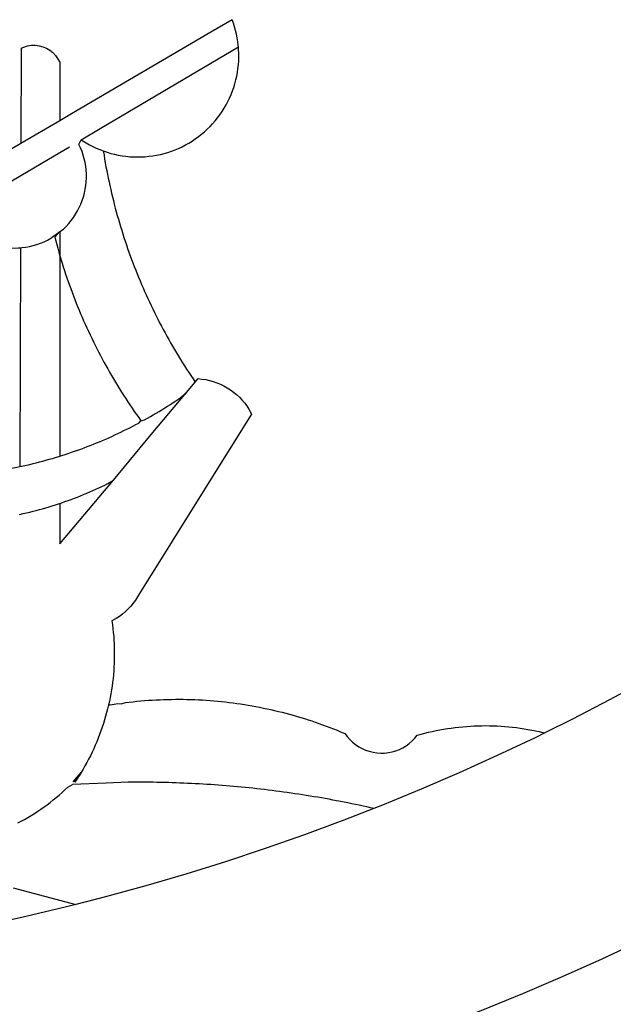
# Model space of a CAD drawing. Extents: x -1 to 364274, y -1 to 3354387.
# Drawn here: x 184763 to 184764, y 1672614 to 1672615 of the extents above; entities that cross this region are included whole.
import ezdxf

# ---------------------------------------------------------------- set-up
doc = ezdxf.new("R2010")
doc.units = 0
doc.header["$LTSCALE"] = 5
doc.header["$MEASUREMENT"] = 0
doc.layers.add('BRAZAO', color=7, linetype='CONTINUOUS')

# ---------------------------------------------------------------- blocks, each defined once
blk = doc.blocks.new('Logo_Prefeitura')
at = {"layer": 'BRAZAO'}
for points in [[(216.66, -875.43), (209.2, -878.94), (201.68, -882.31), (194.1, -885.56), (186.47, -888.67), (178.78, -891.65), (171.04, -894.5), (163.26, -897.21), (155.43, -899.78), (147.55, -902.21), (139.63, -904.51), (131.68, -906.67), (123.69, -908.69)], [(217.65, -825.78), (210.66, -829.55), (203.6, -833.2), (198.34, -835.81)], [(138.81, -699.93), (134.71, -702.33)], [(139.99, -705.09), (139.97, -704.86), (139.88, -704.13), (139.76, -703.41), (139.62, -702.69), (139.45, -701.97), (139.25, -701.27), (139.03, -700.57), (138.81, -699.93)], [(134.71, -702.33), (108.21, -717.87)], [(98.61, -705.36), (98.55, -723.53)], [(98.61, -705.36), (99.14, -705.13), (99.84, -704.92), (100.57, -704.81), (101.3, -704.8), (101.3, -704.8), (102.02, -704.89), (102.73, -705.08), (103.41, -705.37), (104.04, -705.74), (104.61, -706.2), (105.12, -706.73), (105.54, -707.33), (106, -707.99)], [(113.67, -720.67), (139.99, -705.09)], [(114.25, -724.94), (114.98, -725.19), (115.68, -725.4), (116.39, -725.58), (117.11, -725.73), (117.83, -725.86), (118.56, -725.95), (119.29, -726.03), (120.02, -726.07), (120.75, -726.08), (121.49, -726.07), (122.22, -726.03), (122.95, -725.96), (123.67, -725.87), (124.4, -725.74), (125.12, -725.59), (125.83, -725.41), (126.53, -725.21), (127.23, -724.98), (127.91, -724.72), (128.59, -724.44), (129.25, -724.13), (129.91, -723.79), (130.55, -723.43), (131.17, -723.05), (131.78, -722.64), (132.38, -722.21), (132.95, -721.76), (133.51, -721.29), (134.06, -720.79), (134.58, -720.28), (135.08, -719.74), (135.56, -719.19), (136.02, -718.62), (136.46, -718.03), (136.88, -717.43), (137.27, -716.81), (137.64, -716.17), (137.98, -715.53), (138.3, -714.87), (138.59, -714.19), (138.86, -713.51), (139.1, -712.82), (139.32, -712.12), (139.51, -711.41), (139.67, -710.69), (139.8, -709.97), (139.91, -709.25), (139.99, -708.52), (140.04, -707.79), (140.06, -707.05), (140.06, -706.32), (140.03, -705.59), (139.99, -705.09)], [(106, -707.99), (106, -719.17)], [(108.21, -717.87), (106, -719.17)], [(106, -719.17), (98.55, -723.53)], [(110.05, -722.81), (113.67, -720.67)], [(98.55, -723.53), (70.96, -739.71)], [(106, -740.3), (106.64, -739.82), (107.16, -739.31), (107.66, -738.77), (108.13, -738.2), (108.57, -737.61), (108.97, -737), (109.34, -736.37), (109.68, -735.72), (109.98, -735.05), (110.25, -734.37), (110.48, -733.67), (110.67, -732.96), (110.82, -732.24), (110.93, -731.52), (111.01, -730.79), (111.04, -730.06), (111.04, -729.32), (111, -728.59), (110.91, -727.86), (110.79, -727.14), (110.63, -726.42), (110.43, -725.72), (110.2, -725.02), (109.92, -724.34), (109.61, -723.68), (110.05, -722.81)], [(106, -725.21), (107.81, -724.13)], [(110.05, -722.81), (110.34, -723.01), (110.97, -723.4), (111.61, -723.76), (112.26, -724.09), (112.92, -724.41), (113.6, -724.69), (114.25, -724.94)], [(102.4, -727.33), (106, -725.21)], [(114.25, -724.94), (114.39, -725.77), (114.51, -726.5), (114.63, -727.22), (114.76, -727.94), (114.9, -728.66), (115.04, -729.38), (115.19, -730.1), (115.34, -730.82), (115.5, -731.53), (115.66, -732.25), (115.82, -732.96), (115.99, -733.68), (116.17, -734.39), (116.35, -735.1), (116.53, -735.81), (116.72, -736.52), (116.92, -737.22), (117.12, -737.93), (117.32, -738.63), (117.53, -739.34), (117.75, -740.04), (117.97, -740.74), (118.19, -741.44), (118.42, -742.13), (118.65, -742.83), (118.89, -743.52), (119.13, -744.21), (119.38, -744.9), (119.63, -745.59), (119.89, -746.28), (120.15, -746.97), (120.42, -747.65), (120.69, -748.33), (120.97, -749.01), (121.25, -749.69), (121.53, -750.36), (121.82, -751.04), (122.12, -751.71), (122.42, -752.38), (122.72, -753.04), (123.03, -753.71), (123.34, -754.37), (123.66, -755.03), (123.98, -755.69), (124.31, -756.35), (124.64, -757), (124.97, -757.66), (125.32, -758.31), (125.66, -758.95), (126.01, -759.6), (126.36, -760.24), (126.72, -760.88), (127.08, -761.52), (127.45, -762.15), (127.82, -762.79), (128.19, -763.42), (128.57, -764.05), (128.96, -764.67), (129.35, -765.29), (129.74, -765.91), (130.13, -766.53), (130.53, -767.14), (130.94, -767.75), (131.35, -768.36), (131.76, -768.97)], [(98.53, -729.62), (102.4, -727.33)], [(89.7, -734.84), (98.53, -729.62)], [(98.48, -743.38), (98.75, -743.36), (99.48, -743.27), (100.2, -743.14), (100.91, -742.97), (101.61, -742.76), (102.31, -742.51), (102.98, -742.23), (103.64, -741.91), (104.28, -741.56), (106, -740.3)], [(106, -740.3), (104.99, -741.36), (105.18, -742.07), (105.37, -742.78), (105.56, -743.49), (105.76, -744.2), (106, -744.9)], [(106, -740.3), (105.51, -740.75), (106, -740.3)], [(106, -740.3), (106, -744.9)], [(94.45, -743.23), (95.1, -743.24), (95.82, -743.34), (96.55, -743.4), (97.28, -743.43), (98.02, -743.42), (98.48, -743.38)], [(98.48, -743.38), (98.34, -785.06)], [(106, -744.9), (106.4, -746.3), (106.62, -747), (106.84, -747.7), (107.07, -748.4), (107.31, -749.09), (107.54, -749.78), (107.79, -750.48), (108.04, -751.17), (108.29, -751.85), (108.55, -752.54), (108.82, -753.22), (109.09, -753.91), (109.36, -754.59), (109.64, -755.27), (109.92, -755.94), (110.21, -756.62), (110.5, -757.29), (110.8, -757.96), (111.1, -758.63), (111.41, -759.29), (111.72, -759.96), (112.04, -760.62), (112.36, -761.28), (112.68, -761.94), (113.02, -762.59), (113.35, -763.24), (113.69, -763.89), (114.03, -764.54), (114.38, -765.19), (114.74, -765.83), (115.09, -766.47), (115.46, -767.11), (115.82, -767.74), (116.19, -768.37), (116.57, -769), (116.95, -769.63), (117.34, -770.26), (117.72, -770.88), (118.12, -771.5), (118.52, -772.11), (118.92, -772.73), (119.32, -773.34), (119.73, -773.94), (120.15, -774.55), (120.57, -775.15), (120.99, -775.75), (121.42, -776.34)], [(106, -744.9), (106, -783.07)], [(130.08, -770.99), (131.76, -768.97)], [(131.76, -768.97), (132.31, -768.32), (132.31, -768.32), (133.04, -768.39), (133.76, -768.5), (134.48, -768.65), (135.19, -768.85), (135.88, -769.09), (136.56, -769.37), (137.22, -769.69), (137.86, -770.05), (138.47, -770.44), (139.06, -770.88), (139.63, -771.35), (140.17, -771.85), (140.67, -772.38), (141.14, -772.94), (141.58, -773.53), (141.98, -774.14), (142.5, -775.07), (139.83, -779.35)], [(121.42, -776.34), (122.12, -776.17), (122.68, -775.86), (123.23, -775.55), (123.78, -775.23), (124.33, -774.9), (124.87, -774.58), (125.41, -774.24), (125.95, -773.91), (126.49, -773.57), (127.03, -773.22), (127.56, -772.88), (128.09, -772.53), (128.62, -772.17), (129.14, -771.81), (130.08, -770.99)], [(123.4, -778.99), (130.08, -770.99)], [(106, -783.07), (106.37, -782.96), (106.98, -782.76), (107.58, -782.56), (108.19, -782.36), (108.79, -782.15), (109.39, -781.94), (109.99, -781.73), (110.58, -781.5), (111.18, -781.28), (111.77, -781.05), (112.36, -780.82), (112.95, -780.58), (113.54, -780.33), (114.13, -780.09), (114.71, -779.83), (115.29, -779.58), (115.87, -779.32), (116.45, -779.05), (117.03, -778.79), (117.6, -778.51), (118.17, -778.23), (118.74, -777.95), (119.31, -777.67), (119.88, -777.38), (120.44, -777.08), (121, -776.78), (121.42, -776.34)], [(139.83, -779.35), (121.16, -809.25), (120.79, -809.89), (120.4, -810.5), (119.96, -811.09), (119.5, -811.66), (119, -812.19), (118.47, -812.7), (117.91, -813.18), (117.32, -813.62), (116.71, -814.03), (115.9, -814.49), (116, -815.22), (116.09, -815.95), (116.16, -816.68), (116.23, -817.41), (116.28, -818.14), (116.31, -818.87), (116.34, -819.61), (116.35, -820.34), (116.35, -821.07), (116.34, -821.81), (116.32, -822.54), (116.28, -823.27), (116.24, -824), (116.17, -824.73), (116.1, -825.46), (116.02, -826.19), (115.92, -826.92), (115.81, -827.64), (115.69, -828.37), (115.55, -829.09), (115.41, -829.81), (115.25, -830.5)], [(116.17, -787.64), (123.4, -778.99)], [(98.34, -785.06), (99, -784.93), (99.62, -784.79), (100.24, -784.65), (100.86, -784.5), (101.48, -784.35), (102.1, -784.19), (102.71, -784.02), (103.32, -783.86), (103.94, -783.69), (104.55, -783.51), (105.16, -783.33), (105.77, -783.15), (106, -783.07)], [(92.3, -786.13), (92.75, -786.06), (93.37, -785.97), (94, -785.87), (94.63, -785.77), (95.26, -785.67), (95.89, -785.55), (96.51, -785.44), (97.13, -785.32), (97.76, -785.19), (98.34, -785.06)], [(106, -799.82), (116.17, -787.64)], [(106, -792.09), (106.34, -791.97), (106.94, -791.76), (107.54, -791.55), (108.14, -791.33), (108.74, -791.11), (109.33, -790.88), (109.92, -790.64), (110.51, -790.41), (111.1, -790.16), (111.68, -789.91), (112.27, -789.66), (112.85, -789.4), (113.43, -789.13), (114, -788.86), (114.57, -788.59), (115.14, -788.31), (116.17, -787.64)], [(98.31, -794.18), (99, -794.04), (99.62, -793.9), (100.24, -793.75), (100.86, -793.6), (101.47, -793.44), (102.09, -793.27), (102.7, -793.1), (103.31, -792.93), (103.92, -792.75), (104.53, -792.56), (105.14, -792.37), (105.74, -792.17), (106, -792.09)], [(106, -792.09), (106, -799.82)], [(115.25, -830.5), (115.08, -831.24), (114.89, -831.95), (114.7, -832.65), (114.49, -833.36), (114.27, -834.06), (114.04, -834.75), (113.8, -835.45), (113.55, -836.13), (113.28, -836.82), (113.01, -837.5), (112.72, -838.17), (112.42, -838.84), (112.11, -839.51), (111.79, -840.17), (111.45, -840.82), (111.11, -841.47), (110.76, -842.11), (110.39, -842.74), (110.01, -843.37)], [(115.25, -830.5), (115.58, -830.45), (116.3, -830.33), (117.03, -830.23), (117.03, -830.23), (117.68, -830.28)], [(117.68, -830.28), (118.48, -830.03), (119.21, -829.95), (119.94, -829.87), (120.67, -829.79), (121.4, -829.72), (122.13, -829.66), (122.86, -829.61), (123.59, -829.56), (124.32, -829.52), (125.06, -829.49), (125.79, -829.46), (126.52, -829.44), (127.26, -829.43), (127.99, -829.42), (128.72, -829.42), (128.72, -829.42), (129.46, -829.42), (130.19, -829.44), (130.92, -829.46), (131.66, -829.48), (132.39, -829.51), (133.12, -829.55), (133.85, -829.6), (134.58, -829.65), (135.32, -829.71), (136.05, -829.78), (136.78, -829.85), (137.51, -829.93), (138.23, -830.01), (138.96, -830.11), (139.69, -830.2), (140.41, -830.31), (141.14, -830.42), (141.86, -830.54), (142.58, -830.66), (143.31, -830.8), (144.03, -830.93), (144.75, -831.08), (145.46, -831.23), (146.18, -831.39), (146.89, -831.55), (147.61, -831.72), (148.32, -831.9), (149.03, -832.08), (149.74, -832.27), (150.44, -832.47), (151.15, -832.67), (151.85, -832.88), (152.55, -833.1), (153.25, -833.32), (153.95, -833.54), (154.64, -833.78), (155.34, -834.02), (156.03, -834.27), (156.72, -834.52), (157.4, -834.78), (158.09, -835.05), (158.77, -835.32), (159.45, -835.59), (159.97, -835.82)], [(159.97, -835.82), (160.27, -835.94), (160.71, -836.53), (161.2, -837.08), (161.73, -837.59), (162.3, -838.05), (162.91, -838.45), (163.55, -838.8), (164.22, -839.1), (164.92, -839.33), (165.63, -839.51), (166.36, -839.62), (167.09, -839.67), (167.82, -839.65), (168.55, -839.58), (169.27, -839.43), (169.97, -839.23), (170.66, -838.97), (171.32, -838.65), (171.94, -838.27), (172.54, -837.84), (173.09, -837.36), (173.6, -836.83), (174.07, -836.25), (174.78, -836.05), (175.49, -835.87), (176.2, -835.7), (176.92, -835.53), (177.64, -835.38), (178.36, -835.24), (179.08, -835.12), (179.8, -835), (180.53, -834.89), (181.26, -834.8), (181.98, -834.71), (182.71, -834.64), (183.44, -834.58), (184.18, -834.53), (184.91, -834.49), (185.64, -834.46), (186.38, -834.45), (187.11, -834.44), (187.11, -834.44), (187.84, -834.45), (188.58, -834.47), (189.31, -834.5), (190.04, -834.54), (190.77, -834.59), (191.5, -834.65), (192.23, -834.73), (192.96, -834.81), (193.69, -834.91), (194.41, -835.02), (195.14, -835.14), (195.86, -835.27), (196.58, -835.41), (197.29, -835.56), (198.01, -835.73), (198.34, -835.81)], [(198.34, -835.81), (196.49, -836.73), (189.31, -840.13), (182.07, -843.4), (174.78, -846.55), (167.43, -849.57), (165.79, -850.22)], [(110.01, -843.37), (108.52, -845.15), (110.01, -843.37)], [(110.01, -843.37), (108.82, -845.22), (110.01, -843.37)], [(110.01, -843.37), (109.63, -844), (110.01, -843.37)], [(97.97, -852.98), (98.62, -852.64), (99.26, -852.29), (99.89, -851.92), (100.52, -851.55), (101.15, -851.16), (101.76, -850.76), (102.37, -850.35), (102.97, -849.93), (103.57, -849.5), (104.15, -849.06), (104.73, -848.6), (105.3, -848.14), (105.86, -847.67), (106.41, -847.18), (106.95, -846.69), (107.48, -846.19), (108.4, -845.64)], [(114.82, -845.39), (108.4, -845.64)], [(159.09, -848.81), (158.7, -848.74), (157.98, -848.61), (157.26, -848.47), (156.54, -848.34), (155.82, -848.22), (155.09, -848.09), (154.37, -847.97), (153.65, -847.85), (152.92, -847.73), (152.2, -847.62), (151.47, -847.51), (150.75, -847.4), (150.02, -847.29), (149.3, -847.19), (148.57, -847.09), (147.84, -846.99), (147.12, -846.89), (146.39, -846.8), (145.66, -846.71), (144.93, -846.62), (144.21, -846.54), (143.48, -846.46), (142.75, -846.38), (142.02, -846.3), (141.29, -846.23), (140.56, -846.15), (139.83, -846.08), (139.1, -846.02), (138.37, -845.95), (137.64, -845.89), (136.91, -845.83), (136.17, -845.78), (135.44, -845.72), (134.71, -845.67), (133.98, -845.63), (133.25, -845.58), (132.52, -845.54), (131.78, -845.5), (131.05, -845.46), (130.32, -845.43), (129.59, -845.39), (128.85, -845.37), (128.12, -845.34), (127.39, -845.32), (126.65, -845.29), (125.92, -845.28), (125.19, -845.26), (124.45, -845.25), (123.72, -845.23), (122.99, -845.23), (122.25, -845.22), (121.52, -845.22), (120.79, -845.22), (120.79, -845.22), (120.05, -845.22), (119.01, -845.23), (114.82, -845.39)], [(165.79, -850.22), (165.17, -850.07), (164.45, -849.92), (163.74, -849.76), (163.02, -849.61), (162.3, -849.46), (161.58, -849.31), (160.86, -849.16), (160.14, -849.02), (159.42, -848.88), (159.09, -848.81)], [(165.79, -850.22), (160.04, -852.47), (158.38, -853.08)], [(158.38, -853.08), (152.59, -855.23), (145.1, -857.86), (137.56, -860.36), (129.98, -862.73), (122.35, -864.96), (114.7, -867.07), (109, -868.53)], [(97.09, -865.32), (109, -868.53)], [(109, -868.53), (107, -869.04), (99.27, -870.87), (91.51, -872.57), (83.73, -874.13), (75.91, -875.56), (68.08, -876.85), (60.22, -878), (52.34, -879.02), (44.45, -879.9), (36.54, -880.64), (28.62, -881.24), (20.69, -881.7), (12.75, -882.03), (4.81, -882.21), (-3.13, -882.26), (-8.08, -882.2)]]:
    blk.add_lwpolyline(points, dxfattribs=at)

msp = doc.modelspace()

# ---------------------------------------------------------------- block references
at = {"layer": 'BRAZAO', "linetype": 'Continuous', "xscale": 0.009945506928488612, "yscale": 0.009945506928488612, "zscale": 0.00994550699641468}
msp.add_blockref('Logo_Prefeitura', (184761.8821, 1672622.4239), dxfattribs=at)

doc.saveas('drawing.dxf')
